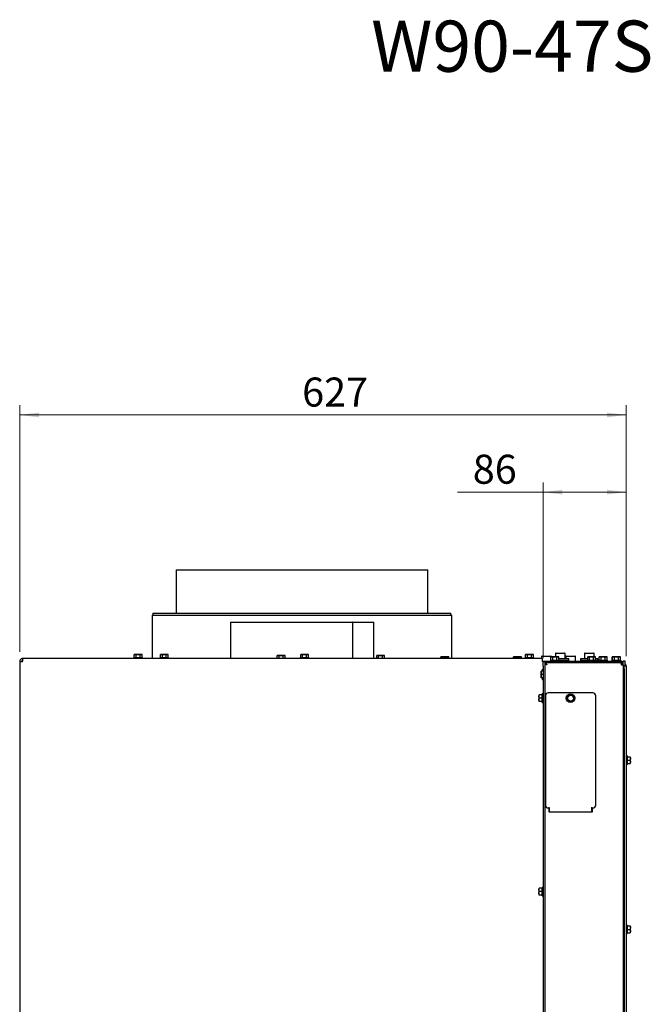
# Paper-space layout 'zijaanzicht' of a CAD drawing. Units: millimetres. Extents: x 76 to 1956, y 66 to 2861.
# Drawn here: x 1270 to 1921, y 1843 to 2861 of the extents above; entities that cross this region are included whole.
import ezdxf

# ---------------------------------------------------------------- set-up
doc = ezdxf.new("R2010")
doc.units = ezdxf.units.MM
doc.styles.add('SLDTEXTSTYLE0', font='TXT', dxfattribs={"width": 0.638186})
doc.styles.add('SLDTEXTSTYLE4', font='TXT', dxfattribs={"width": 0.75})
doc.dimstyles.new('SLDDIMSTYLE2', dxfattribs={"dimtxt": 30, "dimasz": 20, "dimexe": 0, "dimexo": 0.0625, "dimgap": 7.5, "dimtad": 1, "dimdec": 0, "dimlfac": 0.5, "dimrnd": 1e-09, "dimzin": 12, "dimdsep": 46, "dimtxsty": 'SLDTEXTSTYLE4', "dimsah": 1, "dimcen": 0.09, "dimadec": 0, "dimazin": 3, "dimtfac": 1, "dimtofl": 0, "dimtmove": 0, "dimatfit": 3, "dimfxl": 0, "dimfrac": 2, "dimtolj": 1, "dimtzin": 12, "dimarcsym": 0})

# ---------------------------------------------------------------- blocks, each defined once
blk = doc.blocks.new('_D_48')
at = {"color": 7, "linetype": 'Continuous', "lineweight": 18, "ltscale": 100}
for p, q in [((1269.5, 2207.7), (1269.5, 2462.6)), ((1896.5, 2203.2), (1896.5, 2462.6)), ((1269.5, 2452.6), (1896.5, 2452.6))]:
    blk.add_line(p, q, dxfattribs=at)
for points in [[(1269.5, 2452.6), (1289.5, 2450.1), (1289.5, 2455.1)], [(1896.5, 2452.6), (1876.5, 2455.1), (1876.5, 2450.1)]]:
    blk.add_solid(points, dxfattribs=at)
at = {"color": 7, "linetype": 'Continuous', "lineweight": 18, "ltscale": 100, "insert": (1561.5, 2491.3), "char_height": 30, "attachment_point": 1, "style": 'SLDTEXTSTYLE4'}
blk.add_mtext('627', dxfattribs=at)
blk = doc.blocks.new('_D_49')
at = {"color": 7, "linetype": 'Continuous', "lineweight": 18, "ltscale": 100}
for p, q in [((1810.5, 2201.2), (1810.5, 2382.8)), ((1896.5, 2203.2), (1896.5, 2382.8)), ((1810.5, 2372.8), (1722, 2372.8)), ((1810.5, 2372.8), (1896.5, 2372.8))]:
    blk.add_line(p, q, dxfattribs=at)
for points in [[(1810.5, 2372.8), (1830.5, 2370.3), (1830.5, 2375.3)], [(1896.5, 2372.8), (1876.5, 2375.3), (1876.5, 2370.3)]]:
    blk.add_solid(points, dxfattribs=at)
at = {"color": 7, "linetype": 'Continuous', "lineweight": 18, "ltscale": 100, "insert": (1737.9, 2411.5), "char_height": 30, "attachment_point": 1, "style": 'SLDTEXTSTYLE4'}
blk.add_mtext('86', dxfattribs=at)

psp = doc.layouts.new('zijaanzicht')

# ---------------------------------------------------------------- linework, layer by layer
at = {"linetype": 'Continuous', "lineweight": 25, "ltscale": 10}
for p, q in [((1431.3, 2292.6), (1431.3, 2247.6)), ((1431.3, 2292.6), (1691.3, 2292.6)), ((1691.3, 2247.6), (1691.3, 2292.6)), ((1406.3, 2245.6), (1406.3, 2200.7)), ((1406.3, 2245.6), (1716.3, 2245.6)), ((1407.3, 2247.6), (1407.3, 2245.6)), ((1407.3, 2247.6), (1715.3, 2247.6)), ((1715.3, 2245.6), (1715.3, 2247.6)), ((1716.3, 2200.7), (1716.3, 2245.6)), ((1487.5, 2238.2), (1487.5, 2200.7)), ((1487.5, 2238.2), (1613.6, 2238.2)), ((1613.6, 2238.2), (1613.6, 2200.7)), ((1613.8, 2238.2), (1613.6, 2238.2)), ((1613.8, 2200.7), (1613.8, 2238.2)), ((1613.8, 2238.2), (1635.5, 2238.2)), ((1635.5, 2200.7), (1635.5, 2238.2)), ((1272.5, 2200.7), (1272.5, 2198.7)), ((1273.2, 2200.7), (1272.5, 2200.7)), ((1809.5, 2200.7), (1273.2, 2200.7)), ((1387.6, 2201.7), (1387.6, 2200.7)), ((1387.6, 2201.7), (1396.4, 2201.7)), ((1388.5, 2205), (1388, 2204.9)), ((1388, 2204.9), (1389, 2205)), ((1388, 2201.7), (1388, 2204.9)), ((1389, 2205), (1388.5, 2205)), ((1389, 2205), (1390, 2204.9)), ((1392, 2205), (1389, 2205)), ((1390, 2201.7), (1390, 2204.9)), ((1392, 2205), (1394, 2204.9)), ((1395, 2205), (1392, 2205)), ((1394, 2204.9), (1395, 2205)), ((1394, 2201.7), (1394, 2204.9)), ((1395, 2205), (1396.1, 2204.9)), ((1395.5, 2205), (1395, 2205)), ((1396.1, 2204.9), (1395.5, 2205)), ((1396.1, 2201.7), (1396.1, 2204.9)), ((1396.4, 2200.7), (1396.4, 2201.7)), ((1414.6, 2201.7), (1414.6, 2200.7)), ((1414.6, 2201.7), (1423.4, 2201.7)), ((1415.5, 2205), (1415, 2204.9)), ((1415, 2204.9), (1416, 2205)), ((1415, 2201.7), (1415, 2204.9)), ((1416, 2205), (1415.5, 2205)), ((1416, 2205), (1417, 2204.9)), ((1419, 2205), (1416, 2205)), ((1417, 2201.7), (1417, 2204.9)), ((1419, 2205), (1421, 2204.9)), ((1422, 2205), (1419, 2205)), ((1421, 2204.9), (1422, 2205)), ((1421, 2201.7), (1421, 2204.9)), ((1422, 2205), (1423.1, 2204.9)), ((1422.5, 2205), (1422, 2205)), ((1423.1, 2204.9), (1422.5, 2205)), ((1423.1, 2201.7), (1423.1, 2204.9)), ((1423.4, 2200.7), (1423.4, 2201.7)), ((1536.3, 2204), (1535.7, 2203.9)), ((1535.7, 2203.9), (1536.7, 2204)), ((1535.7, 2200.7), (1535.7, 2203.9)), ((1536.7, 2204), (1536.3, 2204)), ((1536.7, 2204), (1537.8, 2203.9)), ((1539.8, 2204), (1536.7, 2204)), ((1537.8, 2200.7), (1537.8, 2203.9)), ((1539.8, 2204), (1541.8, 2203.9)), ((1542.8, 2204), (1539.8, 2204)), ((1541.8, 2203.9), (1542.8, 2204)), ((1541.8, 2200.7), (1541.8, 2203.9)), ((1542.8, 2204), (1543.8, 2203.9)), ((1543.3, 2204), (1542.8, 2204)), ((1543.8, 2203.9), (1543.3, 2204)), ((1543.8, 2200.7), (1543.8, 2203.9)), ((1559.6, 2201.7), (1559.6, 2200.7)), ((1559.6, 2201.7), (1568.4, 2201.7)), ((1560.5, 2205), (1560, 2204.9)), ((1560, 2204.9), (1561, 2205)), ((1560, 2201.7), (1560, 2204.9)), ((1561, 2205), (1560.5, 2205)), ((1561, 2205), (1562, 2204.9)), ((1564, 2205), (1561, 2205)), ((1562, 2201.7), (1562, 2204.9)), ((1564, 2205), (1566, 2204.9)), ((1567, 2205), (1564, 2205)), ((1566, 2204.9), (1567, 2205)), ((1566, 2201.7), (1566, 2204.9)), ((1567, 2205), (1568.1, 2204.9)), ((1567.5, 2205), (1567, 2205)), ((1568.1, 2204.9), (1567.5, 2205)), ((1568.1, 2201.7), (1568.1, 2204.9)), ((1568.4, 2200.7), (1568.4, 2201.7)), ((1639.2, 2204), (1638.6, 2203.9)), ((1638.6, 2203.9), (1639.6, 2204)), ((1638.6, 2200.7), (1638.6, 2203.9)), ((1639.6, 2204), (1639.2, 2204)), ((1639.6, 2204), (1640.6, 2203.9)), ((1642.7, 2204), (1639.6, 2204)), ((1640.6, 2200.7), (1640.6, 2203.9)), ((1642.7, 2204), (1644.7, 2203.9)), ((1645.7, 2204), (1642.7, 2204)), ((1644.7, 2203.9), (1645.7, 2204)), ((1644.7, 2200.7), (1644.7, 2203.9)), ((1645.7, 2204), (1646.7, 2203.9)), ((1646.2, 2204), (1645.7, 2204)), ((1646.7, 2203.9), (1646.2, 2204)), ((1646.7, 2200.7), (1646.7, 2203.9)), ((1705.5, 2202.5), (1705, 2202.4)), ((1705, 2202.4), (1706, 2202.5)), ((1705, 2200.7), (1705, 2202.4)), ((1706, 2202.5), (1705.5, 2202.5)), ((1706, 2202.5), (1707, 2202.4)), ((1709, 2202.5), (1706, 2202.5)), ((1707, 2200.7), (1707, 2202.4)), ((1709, 2202.5), (1711, 2202.4)), ((1712, 2202.5), (1709, 2202.5)), ((1711, 2202.4), (1712, 2202.5)), ((1711, 2200.7), (1711, 2202.4)), ((1712, 2202.5), (1713.1, 2202.4)), ((1712.5, 2202.5), (1712, 2202.5)), ((1713.1, 2202.4), (1712.5, 2202.5)), ((1713.1, 2200.7), (1713.1, 2202.4)), ((1780.5, 2202.5), (1780, 2202.4)), ((1780, 2202.4), (1781, 2202.5)), ((1780, 2200.7), (1780, 2202.4)), ((1781, 2202.5), (1780.5, 2202.5)), ((1781, 2202.5), (1782, 2202.4)), ((1784, 2202.5), (1781, 2202.5)), ((1782, 2200.7), (1782, 2202.4)), ((1784, 2202.5), (1786, 2202.4)), ((1787, 2202.5), (1784, 2202.5)), ((1786, 2202.4), (1787, 2202.5)), ((1786, 2200.7), (1786, 2202.4)), ((1787, 2202.5), (1788.1, 2202.4)), ((1787.5, 2202.5), (1787, 2202.5)), ((1788.1, 2202.4), (1787.5, 2202.5)), ((1788.1, 2200.7), (1788.1, 2202.4)), ((1792.1, 2201.7), (1792.1, 2200.7)), ((1792.1, 2201.7), (1800.9, 2201.7)), ((1793, 2205), (1792.5, 2204.9)), ((1792.5, 2204.9), (1793.5, 2205)), ((1792.5, 2201.7), (1792.5, 2204.9)), ((1793.5, 2205), (1793, 2205)), ((1793.5, 2205), (1794.5, 2204.9)), ((1796.5, 2205), (1793.5, 2205)), ((1794.5, 2201.7), (1794.5, 2204.9)), ((1796.5, 2205), (1798.5, 2204.9)), ((1799.5, 2205), (1796.5, 2205)), ((1798.5, 2204.9), (1799.5, 2205)), ((1798.5, 2201.7), (1798.5, 2204.9)), ((1799.5, 2205), (1800.6, 2204.9)), ((1800, 2205), (1799.5, 2205)), ((1800.6, 2204.9), (1800, 2205)), ((1800.6, 2201.7), (1800.6, 2204.9)), ((1800.9, 2200.7), (1800.9, 2201.7)), ((1809, 2202.7), (1809, 2200.7)), ((1809.5, 2203.2), (1818.5, 2203.2)), ((1809.5, 2200.7), (1809.5, 2197.7)), ((1818.3, 2199.2), (1818.3, 2198.2)), ((1818.3, 2199.2), (1827.1, 2199.2)), ((1819.2, 2202.5), (1818.7, 2202.4)), ((1818.7, 2202.4), (1819.7, 2202.5)), ((1818.7, 2199.2), (1818.7, 2202.4)), ((1819, 2202.4), (1819, 2202.7)), ((1819.7, 2202.5), (1819.2, 2202.5)), ((1819.7, 2202.5), (1820.7, 2202.4)), ((1822.7, 2202.5), (1819.7, 2202.5)), ((1820.7, 2199.2), (1820.7, 2202.4)), ((1822.7, 2202.5), (1824.7, 2202.4)), ((1825.7, 2202.5), (1822.7, 2202.5)), ((1823.3, 2205.9), (1823.3, 2202.5)), ((1823.8, 2206.4), (1824.1, 2206.4)), ((1824.1, 2206.4), (1832.8, 2206.4)), ((1824.7, 2202.4), (1825.7, 2202.5)), ((1824.7, 2199.2), (1824.7, 2202.4)), ((1825.7, 2202.5), (1826.7, 2202.4)), ((1826.2, 2202.5), (1825.7, 2202.5)), ((1826.7, 2202.4), (1826.2, 2202.5)), ((1826.7, 2199.2), (1826.7, 2202.4)), ((1837.3, 2200.4), (1826.7, 2200.4)), ((1827.1, 2198.2), (1827.1, 2199.2)), ((1833.3, 2200.4), (1833.3, 2205.9)), ((1834, 2202.7), (1834, 2200.4)), ((1834.5, 2203.2), (1843.5, 2203.2)), ((1837.3, 2198.8), (1837.3, 2200.4)), ((1844, 2198.2), (1844, 2202.7)), ((1849.3, 2200.4), (1849.3, 2198.8)), ((1856.7, 2200.4), (1849.3, 2200.4)), ((1853.3, 2205.9), (1853.3, 2200.4)), ((1853.8, 2206.4), (1855.8, 2206.4)), ((1855.8, 2206.4), (1862.8, 2206.4)), ((1856.4, 2199.2), (1856.4, 2198.2)), ((1856.4, 2199.2), (1865.2, 2199.2)), ((1857.3, 2202.5), (1856.7, 2202.4)), ((1856.7, 2202.4), (1857.7, 2202.5)), ((1856.7, 2199.2), (1856.7, 2202.4)), ((1857.7, 2202.5), (1857.3, 2202.5)), ((1857.7, 2202.5), (1858.7, 2202.4)), ((1860.8, 2202.5), (1857.7, 2202.5)), ((1858.7, 2199.2), (1858.7, 2202.4)), ((1860.8, 2202.5), (1862.8, 2202.4)), ((1863.8, 2202.5), (1860.8, 2202.5)), ((1862.8, 2202.4), (1863.8, 2202.5)), ((1862.8, 2199.2), (1862.8, 2202.4)), ((1863.3, 2202.5), (1863.3, 2205.9)), ((1863.8, 2202.5), (1864.8, 2202.4)), ((1864.3, 2202.5), (1863.8, 2202.5)), ((1864.8, 2202.4), (1864.3, 2202.5)), ((1864.8, 2199.2), (1864.8, 2202.4)), ((1867.3, 2200.4), (1864.8, 2200.4)), ((1865.2, 2198.2), (1865.2, 2199.2)), ((1867.3, 2198.8), (1867.3, 2200.4)), ((1868.3, 2199.2), (1868.3, 2198.2)), ((1868.3, 2199.2), (1877.1, 2199.2)), ((1869.2, 2202.5), (1868.7, 2202.4)), ((1868.7, 2202.4), (1869.7, 2202.5)), ((1868.7, 2199.2), (1868.7, 2202.4)), ((1869.7, 2202.5), (1869.2, 2202.5)), ((1869.7, 2202.5), (1870.7, 2202.4)), ((1872.7, 2202.5), (1869.7, 2202.5)), ((1870.7, 2199.2), (1870.7, 2202.4)), ((1872.7, 2202.5), (1874.7, 2202.4)), ((1875.7, 2202.5), (1872.7, 2202.5)), ((1874.7, 2202.4), (1875.7, 2202.5)), ((1874.7, 2199.2), (1874.7, 2202.4)), ((1875.7, 2202.5), (1876.7, 2202.4)), ((1876.2, 2202.5), (1875.7, 2202.5)), ((1876.7, 2202.4), (1876.2, 2202.5)), ((1876.7, 2199.2), (1876.7, 2202.4)), ((1877.1, 2198.2), (1877.1, 2199.2)), ((1881.6, 2199.2), (1881.6, 2198.2)), ((1881.6, 2199.2), (1882.1, 2199.2)), ((1882.5, 2202.5), (1882, 2202.4)), ((1882, 2202.4), (1882.4, 2202.4)), ((1882, 2199.2), (1882, 2202.4)), ((1882.1, 2199.2), (1882.1, 2198.2)), ((1882.1, 2199.2), (1890.9, 2199.2)), ((1883, 2202.5), (1882.5, 2202.4)), ((1882.5, 2202.4), (1883.5, 2202.5)), ((1882.5, 2199.2), (1882.5, 2202.4)), ((1883.5, 2202.5), (1883, 2202.5)), ((1883.5, 2202.5), (1884.5, 2202.4)), ((1886.5, 2202.5), (1883.5, 2202.5)), ((1884.5, 2199.2), (1884.5, 2202.4)), ((1886.5, 2202.5), (1888.5, 2202.4)), ((1889.5, 2202.5), (1886.5, 2202.5)), ((1888.5, 2202.4), (1889.5, 2202.5)), ((1888.5, 2199.2), (1888.5, 2202.4)), ((1889.5, 2202.5), (1890.6, 2202.4)), ((1890, 2202.5), (1889.5, 2202.5)), ((1890.6, 2202.4), (1890, 2202.5)), ((1890.6, 2199.2), (1890.6, 2202.4)), ((1890.9, 2198.2), (1890.9, 2199.2)), ((1269.5, 2197.7), (1269.5, 1532.7)), ((1269.5, 2197.7), (1272.5, 2197.7)), ((1809.5, 2198.2), (1813.5, 2198.2)), ((1810.5, 2197.7), (1809.5, 2197.7)), ((1809.5, 2189.4), (1809.5, 2187.7)), ((1810.5, 2192.7), (1810.5, 2197.7)), ((1810.5, 2197.7), (1812.5, 2197.7)), ((1810.5, 2192.7), (1810.5, 1547.2)), ((1812.5, 2197.7), (1812.5, 2192.7)), ((1812.5, 2197.2), (1813.5, 2197.2)), ((1812.5, 2195.2), (1813.5, 2195.2)), ((1812.5, 2192.7), (1812.5, 1547.2)), ((1813.5, 2197.2), (1813.5, 2198.2)), ((1813.5, 2198.2), (1818.5, 2198.2)), ((1818.5, 2197.2), (1813.5, 2197.2)), ((1813.6, 2196.2), (1813.6, 2195.2)), ((1890.8, 2196.2), (1813.6, 2196.2)), ((1818.5, 2198.2), (1887.5, 2198.2)), ((1818.5, 2197.2), (1887.5, 2197.2)), ((1820.6, 2197.2), (1820.6, 2196.2)), ((1824.8, 2196.2), (1824.8, 2197.2)), ((1837.3, 2198.8), (1827.1, 2198.8)), ((1831.3, 2198.2), (1831.3, 2198.8)), ((1834, 2198.8), (1834, 2198.2)), ((1856.4, 2198.8), (1849.3, 2198.8)), ((1855.3, 2198.8), (1855.3, 2198.2)), ((1867.3, 2198.8), (1865.2, 2198.8)), ((1870.6, 2197.2), (1869.8, 2197.2)), ((1870.6, 2197.2), (1870.6, 2196.2)), ((1874.8, 2196.2), (1874.8, 2197.2)), ((1883.9, 2197.2), (1883.9, 2196.2)), ((1884.4, 2197.2), (1884.4, 2196.2)), ((1887.5, 2198.2), (1892.5, 2198.2)), ((1892.5, 2197.2), (1887.5, 2197.2)), ((1888.6, 2196.2), (1888.6, 2197.2)), ((1891.5, 2196.2), (1890.8, 2196.2)), ((1891.5, 2195.2), (1891.3, 2195.2)), ((1891.5, 2196.2), (1893.5, 2196.2)), ((1891.5, 2196.2), (1891.5, 2195.2)), ((1891.5, 2194.2), (1893.5, 2194.2)), ((1892.5, 2198.2), (1892.5, 2197.2)), ((1893.5, 2194.2), (1893.5, 2198.2)), ((1893.9, 2198.2), (1893.5, 2198.2)), ((1893.5, 2194.2), (1893.5, 947.2)), ((1895.5, 2198.2), (1893.9, 2198.2)), ((1894.5, 2193.2), (1896.5, 2193.2)), ((1894.5, 2190.2), (1894.5, 2193.2)), ((1894.5, 2190.2), (1894.5, 1392.2)), ((1895.5, 2193.2), (1895.5, 2198.2)), ((1896.5, 2193.2), (1896.5, 2190.2)), ((1896.5, 2190.2), (1896.5, 1392.2)), ((1808.5, 2186), (1808.7, 2187.7)), ((1808.5, 2187.7), (1808.5, 2186)), ((1808.7, 2184.2), (1808.5, 2186)), ((1808.5, 2186), (1808.5, 2182.5)), ((1808.5, 2182.5), (1808.7, 2184.2)), ((1808.7, 2180.7), (1808.5, 2182.5)), ((1808.5, 2182.5), (1808.5, 2180.7)), ((1810.5, 2187.7), (1808.7, 2187.7)), ((1810.5, 2184.2), (1808.7, 2184.2)), ((1810.5, 2180.7), (1808.7, 2180.7)), ((1809.5, 2180.7), (1809.5, 2179.1)), ((1806.3, 2161.5), (1806.4, 2163.2)), ((1806.3, 2163.2), (1806.3, 2161.5)), ((1806.4, 2159.7), (1806.3, 2161.5)), ((1806.3, 2161.5), (1806.3, 2158)), ((1806.3, 2158), (1806.4, 2159.7)), ((1809.5, 2163.2), (1806.4, 2163.2)), ((1809.5, 2159.7), (1806.4, 2159.7)), ((1810.5, 2164.1), (1809.5, 2164.1)), ((1809.5, 2155.3), (1809.5, 2164.1)), ((1813, 2162.2), (1813, 2049.2)), ((1862, 2165.2), (1816, 2165.2)), ((1836.2, 2161.9), (1835, 2160.3)), ((1835, 2160.3), (1835.8, 2158.4)), ((1837.5, 2163.5), (1836.2, 2161.9)), ((1839.5, 2163.2), (1837.5, 2163.5)), ((1841.5, 2163), (1839.5, 2163.2)), ((1842.2, 2161.1), (1841.5, 2163)), ((1841.8, 2157.6), (1843, 2159.2)), ((1865, 2049.2), (1865, 2162.2)), ((1806.4, 2156.2), (1806.3, 2158)), ((1806.3, 2158), (1806.3, 2156.2)), ((1809.5, 2156.2), (1806.4, 2156.2)), ((1809.5, 2155.3), (1810.5, 2155.3)), ((1836.6, 2156.5), (1838.6, 2156.3)), ((1838.6, 2156.3), (1840.6, 2156)), ((1840.6, 2156), (1841.8, 2157.6)), ((1894.5, 2097.8), (1893.5, 2097.8)), ((1897.5, 2100.1), (1896.5, 2100.1)), ((1897.5, 2100.1), (1897.5, 2095.7)), ((1897.5, 2099.2), (1900.6, 2099.2)), ((1900.6, 2099.2), (1900.8, 2097.5)), ((1900.8, 2097.5), (1900.6, 2095.7)), ((1900.8, 2097.5), (1900.8, 2099.2)), ((1900.8, 2094), (1900.8, 2097.5)), ((1893.5, 2093.6), (1894.5, 2093.6)), ((1896.5, 2091.3), (1897.5, 2091.3)), ((1897.5, 2095.7), (1897.5, 2091.3)), ((1897.5, 2095.7), (1900.6, 2095.7)), ((1897.5, 2092.2), (1900.6, 2092.2)), ((1900.6, 2095.7), (1900.8, 2094)), ((1900.8, 2094), (1900.6, 2092.2)), ((1900.8, 2092.2), (1900.8, 2094)), ((1817, 2046.2), (1817, 2047.1)), ((1861, 2046.2), (1861, 2047.1)), ((1816, 2046.2), (1817, 2046.2)), ((1816.5, 2046.2), (1816.5, 2042.2)), ((1816.5, 2042.2), (1861.5, 2042.2)), ((1817, 2046.2), (1817, 2045.1)), ((1817, 2045.1), (1817, 2043.2)), ((1817, 2042.2), (1817, 2043.2)), ((1861, 2046.2), (1862, 2046.2)), ((1861, 2045.1), (1861, 2046.2)), ((1861, 2043.2), (1861, 2045.1)), ((1861, 2043.2), (1861, 2042.2)), ((1861.5, 2042.2), (1861.5, 2046.2)), ((1806.3, 1961.5), (1806.4, 1963.2)), ((1806.3, 1963.2), (1806.3, 1961.5)), ((1806.3, 1961.5), (1806.3, 1958)), ((1806.4, 1959.7), (1806.3, 1961.5)), ((1806.3, 1958), (1806.4, 1959.7)), ((1806.4, 1956.2), (1806.3, 1958)), ((1806.3, 1958), (1806.3, 1956.2)), ((1809.5, 1963.2), (1806.4, 1963.2)), ((1809.5, 1959.7), (1806.4, 1959.7)), ((1809.5, 1956.2), (1806.4, 1956.2)), ((1810.5, 1964.1), (1809.5, 1964.1)), ((1809.5, 1955.3), (1809.5, 1964.1)), ((1809.5, 1955.3), (1810.5, 1955.3)), ((1897.5, 1925.1), (1896.5, 1925.1)), ((1897.5, 1925.1), (1897.5, 1920.7)), ((1894.5, 1922.8), (1893.5, 1922.8)), ((1893.5, 1918.6), (1894.5, 1918.6)), ((1896.5, 1916.3), (1897.5, 1916.3)), ((1897.5, 1924.2), (1900.6, 1924.2)), ((1897.5, 1920.7), (1897.5, 1916.3)), ((1897.5, 1920.7), (1900.6, 1920.7)), ((1897.5, 1917.2), (1900.6, 1917.2)), ((1900.6, 1924.2), (1900.8, 1922.5)), ((1900.8, 1922.5), (1900.6, 1920.7)), ((1900.6, 1920.7), (1900.8, 1919)), ((1900.8, 1919), (1900.6, 1917.2)), ((1900.8, 1922.5), (1900.8, 1924.2)), ((1900.8, 1919), (1900.8, 1922.5)), ((1900.8, 1917.2), (1900.8, 1919))]:
    psp.add_line(p, q, dxfattribs=at)
at = {"linetype": 'Continuous', "lineweight": 25, "ltscale": 10, "flags": 128}
for points in [[(1814.5, 2194.2), (1814.5, 2194.2)], [(1820.6, 2197), (1820, 2196.8), (1818.9, 2196.2)]]:
    psp.add_lwpolyline(points, dxfattribs=at)
at = {"linetype": 'Continuous', "lineweight": 25, "ltscale": 100}
for radius in [4.4, 3]:
    psp.add_circle((1839, 2159.7), radius, dxfattribs=at)
for centre, radius, start, end in [((1809.5, 2202.7), 0.5, 90, 180), ((1818.5, 2202.7), 0.5, 0, 90), ((1823.8, 2205.9), 0.5, 90, 180), ((1832.8, 2205.9), 0.5, 0, 90), ((1834.5, 2202.7), 0.5, 90, 180), ((1843.5, 2202.7), 0.5, 0, 90), ((1853.8, 2205.9), 0.5, 90, 180), ((1862.8, 2205.9), 0.5, 0, 90), ((1893.5, 2193.2), 3, 0, 48.1897), ((1816, 2162.2), 3, 90, 180), ((1839, 2159.7), 3.5, 142.4483, 202.4483), ((1839, 2159.7), 3.5, 82.4483, 142.4483), ((1839, 2159.7), 3.5, 22.4483, 82.4483), ((1839, 2159.7), 3.5, 322.4483, 22.4483), ((1862, 2162.2), 3, 0, 90), ((1839, 2159.7), 3.5, 202.4483, 262.4483), ((1839, 2159.7), 3.5, 262.4483, 322.4483), ((1816, 2049.2), 3, 180, 270), ((1862, 2049.2), 3, 270, 0)]:
    psp.add_arc(centre, radius, start, end, dxfattribs=at)
at = {"linetype": 'Continuous', "lineweight": 25, "ltscale": 10}
for points, knots in [([(1272.5, 2200.7), (1272.2, 2200.7), (1271.5, 2200.6), (1270.6, 2200.1), (1269.9, 2199.3), (1269.6, 2198.5), (1269.5, 2198), (1269.5, 2197.7)], [0, 0, 0, 0, 0.215585, 0.432692, 0.649798, 0.866905, 1, 1, 1, 1]), ([(1272.5, 2197.7), (1272.6, 2198.1), (1272.7, 2198.8), (1272.8, 2199.7), (1273, 2200.4), (1273.1, 2200.7), (1273.2, 2200.7), (1273.2, 2200.7)], [0, 0, 0, 0, 0.215585, 0.432692, 0.649798, 0.866905, 1, 1, 1, 1]), ([(1390, 2204.9), (1390.2, 2204.9), (1390.8, 2205), (1391.5, 2205), (1392, 2205)], [0, 0, 0, 0, 0.249165, 1, 1, 1, 1]), ([(1417, 2204.9), (1417.2, 2204.9), (1417.8, 2205), (1418.5, 2205), (1419, 2205)], [0, 0, 0, 0, 0.249165, 1, 1, 1, 1]), ([(1537.8, 2203.9), (1537.9, 2203.9), (1538.6, 2204), (1539.3, 2204), (1539.8, 2204)], [0, 0, 0, 0, 0.249165, 1, 1, 1, 1]), ([(1562, 2204.9), (1562.2, 2204.9), (1562.8, 2205), (1563.5, 2205), (1564, 2205)], [0, 0, 0, 0, 0.249165, 1, 1, 1, 1]), ([(1640.6, 2203.9), (1640.8, 2203.9), (1641.5, 2204), (1642.1, 2204), (1642.7, 2204)], [0, 0, 0, 0, 0.249165, 1, 1, 1, 1]), ([(1707, 2202.4), (1707.2, 2202.4), (1707.8, 2202.5), (1708.5, 2202.5), (1709, 2202.5)], [0, 0, 0, 0, 0.249165, 1, 1, 1, 1]), ([(1782, 2202.4), (1782.2, 2202.4), (1782.8, 2202.5), (1783.5, 2202.5), (1784, 2202.5)], [0, 0, 0, 0, 0.249165, 1, 1, 1, 1]), ([(1794.5, 2204.9), (1794.7, 2204.9), (1795.3, 2205), (1796, 2205), (1796.5, 2205)], [0, 0, 0, 0, 0.249165, 1, 1, 1, 1]), ([(1820.7, 2202.4), (1820.8, 2202.4), (1821.5, 2202.5), (1822.2, 2202.5), (1822.7, 2202.5)], [0, 0, 0, 0, 0.249165, 1, 1, 1, 1]), ([(1858.7, 2202.4), (1858.9, 2202.4), (1859.6, 2202.5), (1860.3, 2202.5), (1860.8, 2202.5)], [0, 0, 0, 0, 0.249165, 1, 1, 1, 1]), ([(1870.7, 2202.4), (1870.8, 2202.4), (1871.5, 2202.5), (1872.2, 2202.5), (1872.7, 2202.5)], [0, 0, 0, 0, 0.249165, 1, 1, 1, 1]), ([(1884.5, 2202.4), (1884.7, 2202.4), (1885.3, 2202.5), (1886, 2202.5), (1886.5, 2202.5)], [0, 0, 0, 0, 0.249165, 1, 1, 1, 1]), ([(1272.5, 2198.7), (1272.4, 2198.7), (1272.1, 2198.7), (1271.8, 2198.5), (1271.6, 2198.2), (1271.5, 2197.9), (1271.5, 2197.8), (1271.5, 2197.7)], [0, 0, 0, 0, 0.2357227, 0.4714455, 0.7070726, 0.9426996, 1, 1, 1, 1]), ([(1809.5, 2189.4), (1809.6, 2189.4), (1809.8, 2189.4), (1810.1, 2189.5), (1810.3, 2189.7), (1810.5, 2189.9), (1810.5, 2190.1), (1810.5, 2190.2)], [0, 0, 0, 0, 0.156439, 0.312102, 0.530393, 0.753161, 1, 1, 1, 1]), ([(1809.5, 2189.4), (1809.8, 2189.4), (1810.2, 2189.4), (1810.5, 2189.4), (1810.5, 2189.4)], [0, 0, 0, 0, 0.945444, 1, 1, 1, 1]), ([(1812.5, 2195.2), (1812.5, 2195.2), (1812.5, 2195.2), (1812.7, 2195.1), (1812.9, 2195), (1813.3, 2194.9), (1813.8, 2194.6), (1814.3, 2194.4), (1814.5, 2194.2)], [0, 0, 0, 0, 0.135532, 0.268697, 0.400241, 0.530939, 0.742671, 1, 1, 1, 1]), ([(1813.5, 2195.2), (1813.5, 2195.2), (1813.5, 2195.2), (1813.6, 2195.1), (1813.7, 2195), (1813.9, 2194.9), (1814.2, 2194.6), (1814.4, 2194.4), (1814.5, 2194.2)], [0, 0, 0, 0, 0.1202466, 0.2408507, 0.3642454, 0.4927049, 0.7157434, 1, 1, 1, 1]), ([(1814.5, 2194.2), (1814.4, 2194.5), (1814.1, 2195), (1813.8, 2195.6), (1813.7, 2196.1), (1813.6, 2196.2), (1813.6, 2196.2), (1813.6, 2196.2)], [0, 0, 0, 0, 0.251908, 0.502511, 0.726189, 0.929006, 1, 1, 1, 1]), ([(1814.5, 2194.2), (1814.4, 2194.4), (1814.1, 2194.6), (1813.8, 2194.9), (1813.7, 2195.1), (1813.6, 2195.2), (1813.6, 2195.2), (1813.6, 2195.2)], [0, 0, 0, 0, 0.342437, 0.557098, 0.737552, 0.918896, 1, 1, 1, 1]), ([(1893.5, 2194.2), (1893.5, 2194.5), (1893.4, 2194.9), (1893.1, 2195.5), (1892.6, 2196), (1892, 2196.2), (1891.6, 2196.2), (1891.5, 2196.2)], [0, 0, 0, 0, 0.220078, 0.440174, 0.660271, 0.880367, 1, 1, 1, 1]), ([(1892.5, 2194.2), (1892.5, 2194.4), (1892.5, 2194.6), (1892.3, 2194.9), (1892, 2195.2), (1891.7, 2195.2), (1891.5, 2195.2), (1891.5, 2195.2)], [0, 0, 0, 0, 0.235723, 0.471445, 0.707073, 0.9427, 1, 1, 1, 1]), ([(1810.5, 2179), (1810.4, 2179.1), (1810.1, 2179.1), (1809.7, 2179.1), (1809.5, 2179.1)], [0, 0, 0, 0, 0.447425, 1, 1, 1, 1]), ([(1810.5, 2178.3), (1810.5, 2178.4), (1810.5, 2178.6), (1810.2, 2178.9), (1810, 2179), (1809.7, 2179.1), (1809.6, 2179.1), (1809.5, 2179.1)], [0, 0, 0, 0, 0.287735, 0.56055, 0.752743, 0.907994, 1, 1, 1, 1]), ([(1843, 2159.2), (1843, 2159.4), (1842.7, 2160), (1842.4, 2160.6), (1842.2, 2161.1)], [0, 0, 0, 0, 0.249165, 1, 1, 1, 1]), ([(1835.8, 2158.4), (1836, 2157.9), (1836.2, 2157.3), (1836.5, 2156.7), (1836.6, 2156.5)], [0, 0, 0, 0, 0.750835, 1, 1, 1, 1])]:
    psp.add_open_spline(points, degree=3, knots=knots, dxfattribs=at)
psp.add_open_spline([(1890.8, 2196.2), (1890.9, 2196.2), (1891, 2196.2), (1891.2, 2195.7), (1891.3, 2195), (1891.5, 2194.5), (1891.5, 2194.2)], degree=3, dxfattribs=at)

# ---------------------------------------------------------------- texts
at = {"color": 179, "linetype": 'Continuous', "lineweight": 18, "ltscale": 100, "insert": (1632.8, 2860.4), "char_height": 52.92, "attachment_point": 1, "style": 'SLDTEXTSTYLE0'}
psp.add_mtext('W90-47S', dxfattribs=at)

# ---------------------------------------------------------------- dimensions: what is measured, and where the dimension line sits
at = {"color": 7, "linetype": 'Continuous', "lineweight": 18, "ltscale": 10}
for base, p1, p2, picture, middle in [((1896.5148875, 2452.6471056), (1269.5148875, 2197.7471056), (1896.5148875, 2193.2471056), '_D_48', (1593.6577441, 2452.6471056)), ((1896.5, 2372.8), (1810.5, 2191.2), (1896.5, 2193.2), '_D_49', (1759.8, 2372.8))]:
    dim = psp.add_linear_dim(base=base, p1=p1, p2=p2, dimstyle='SLDDIMSTYLE2', dxfattribs=at)
    dim.commit()
    dim.dimension.update_dxf_attribs({"geometry": picture, "text_midpoint": middle, "dimtype": 160})

doc.saveas('drawing.dxf')
